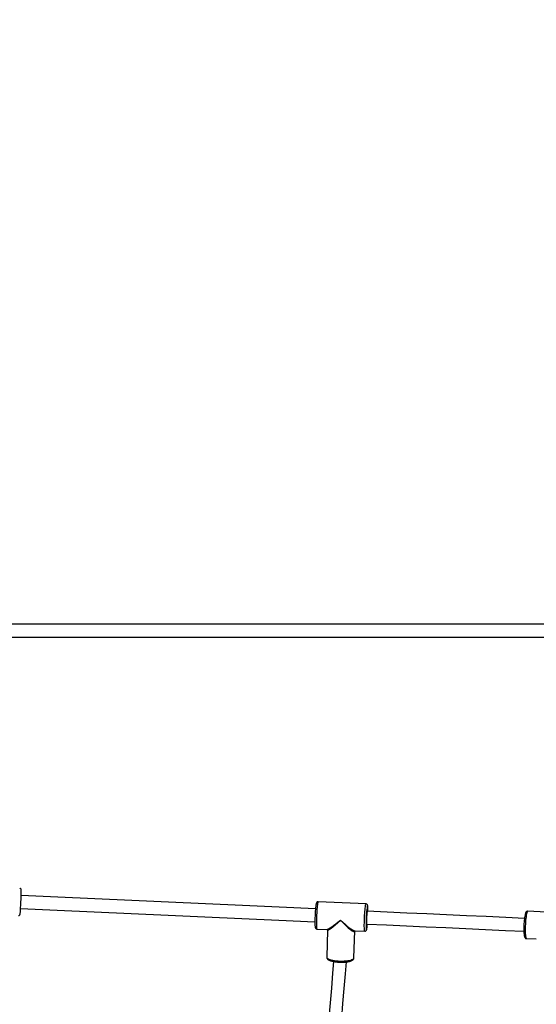
# Model space of a CAD drawing. Units: millimetres. Extents: x 56 to 352, y 31 to 273.
# Drawn here: x 214 to 230, y 129 to 160 of the extents above; entities that cross this region are included whole.
import ezdxf

# ---------------------------------------------------------------- set-up
doc = ezdxf.new("R2010")
doc.units = ezdxf.units.MM
doc.styles.add('SLDTEXTSTYLE0', font='TXT', dxfattribs={"width": 0.75})
doc.dimstyles.new('SLDDIMSTYLE0', dxfattribs={"dimtxt": 3.5, "dimasz": 4, "dimexe": 0, "dimexo": 0.0625, "dimgap": 0.875, "dimtad": 1, "dimlfac": 40, "dimrnd": 1e-09, "dimzin": 12, "dimdsep": 46, "dimtxsty": 'SLDTEXTSTYLE0', "dimsah": 1, "dimcen": 0.09, "dimadec": 0, "dimazin": 3, "dimtfac": 1, "dimtofl": 0, "dimtmove": 0, "dimatfit": 3, "dimfxl": 0, "dimfrac": 2, "dimtolj": 1, "dimtzin": 12, "dimarcsym": 0})

# ---------------------------------------------------------------- blocks, each defined once
blk = doc.blocks.new('_D_5')
at = {"color": 7, "linetype": 'Continuous', "lineweight": 0}
for p, q in [((121.576, 144.646), (121.576, 262.585)), ((314.675, 74.587), (314.675, 262.585)), ((121.576, 261.585), (314.675, 261.585))]:
    blk.add_line(p, q, dxfattribs=at)
at = {"color": 7, "linetype": 'Continuous', "lineweight": 18}
for points in [[(121.576, 261.585), (125.576, 261.077), (125.576, 262.093)], [(314.675, 261.585), (310.675, 262.093), (310.675, 261.077)]]:
    blk.add_solid(points, dxfattribs=at)
at = {"color": 7, "linetype": 'Continuous', "lineweight": 18, "insert": (212.953, 266.096), "char_height": 3.5, "attachment_point": 1, "style": 'SLDTEXTSTYLE0'}
blk.add_mtext('7720', dxfattribs=at)
blk = doc.blocks.new('_D_6')
at = {"color": 7, "linetype": 'Continuous', "lineweight": 0}
for p, q in [((84.076, 144.646), (84.076, 269.462)), ((352.175, 213.372), (352.175, 269.462)), ((84.076, 268.462), (352.175, 268.462))]:
    blk.add_line(p, q, dxfattribs=at)
at = {"color": 7, "linetype": 'Continuous', "lineweight": 18}
for points in [[(84.076, 268.462), (88.076, 267.954), (88.076, 268.97)], [(352.175, 268.462), (348.175, 268.97), (348.175, 267.954)]]:
    blk.add_solid(points, dxfattribs=at)
at = {"color": 7, "linetype": 'Continuous', "lineweight": 18, "insert": (211.66, 272.974), "char_height": 3.5, "attachment_point": 1, "style": 'SLDTEXTSTYLE0'}
blk.add_mtext('10720', dxfattribs=at)

msp = doc.modelspace()

# ---------------------------------------------------------------- linework, layer by layer
at = {"color": 7, "linetype": 'Continuous', "lineweight": 25}
for p, q in [((236.47316, 140.84558), (199.32249, 140.84558)), ((199.37793, 140.44558), (236.51525, 140.44558)), ((224.3292, 132.11568), (222.83413, 132.18352)), ((224.36884, 131.88865), (224.35876, 131.8891)), ((230.85626, 131.81951), (229.36854, 131.88701)), ((222.7956, 131.33439), (223.11024, 131.32011)), ((223.1258, 131.30338), (223.10287, 130.45798)), ((223.95255, 130.43493), (223.97549, 131.28033)), ((223.97603, 131.28083), (224.29067, 131.26655)), ((224.341, 131.4895), (224.35071, 131.48906)), ((229.33001, 131.03789), (229.63984, 131.02383))]:
    msp.add_line(p, q, dxfattribs=at)
at = {"color": 7, "linetype": 'Continuous', "lineweight": 25, "flags": 128}
for points in [[(222.75279, 131.96197), (221.6243, 132.01318), (220.47398, 132.06538), (219.3232, 132.11759), (218.17208, 132.16983), (217.0207, 132.22207), (215.86916, 132.27433), (214.71756, 132.32657), (213.57213, 132.37855)], [(213.554, 131.97896), (214.69943, 131.92699), (215.85103, 131.87474), (217.00257, 131.82248), (218.15395, 131.77024), (219.30508, 131.71801), (220.45585, 131.66579), (221.60617, 131.61359), (222.73485, 131.56238)], [(229.27088, 131.66621), (228.69231, 131.69246), (228.07555, 131.72045), (227.45847, 131.74845), (226.84109, 131.77647), (226.22342, 131.80449), (225.60548, 131.83254), (224.98728, 131.86059), (224.36884, 131.88865)], [(224.35071, 131.48906), (224.96915, 131.461), (225.58734, 131.43295), (226.20529, 131.4049), (226.82295, 131.37688), (227.44034, 131.34886), (228.05741, 131.32087), (228.67418, 131.29288), (229.25283, 131.26662)], [(224.36077, 131.4886), (224.35986, 131.48201), (224.35673, 131.4629)], [(223.31913, 130.32053), (223.28794, 129.95135), (223.24905, 129.49112), (223.21002, 129.02909), (223.17084, 128.56545), (223.13155, 128.10035), (223.09214, 127.63396), (223.05264, 127.16646), (223.01306, 126.69799), (222.97342, 126.22875), (222.93372, 125.75887), (222.89398, 125.28855), (222.85422, 124.81795), (222.81445, 124.34722), (222.77469, 123.87655), (222.73494, 123.4061), (222.69522, 122.93604)], [(223.09786, 122.9504), (223.13738, 123.41819), (223.17694, 123.88635), (223.21651, 124.3547), (223.25608, 124.8231), (223.29564, 125.29137), (223.33519, 125.75934), (223.37469, 126.22685), (223.41413, 126.69374), (223.45351, 127.15984), (223.49281, 127.62498), (223.53201, 128.08901), (223.57111, 128.55175), (223.61008, 129.01304), (223.64892, 129.47272), (223.68761, 129.93063), (223.71952, 130.30826)]]:
    msp.add_lwpolyline(points, dxfattribs=at)
at = {"color": 8, "linetype": 'Continuous', "lineweight": 25, "flags": 128}
for points in [[(222.83413, 132.18352), (222.83172, 132.18219), (222.82718, 132.1728), (222.82236, 132.15459), (222.81739, 132.12794), (222.81236, 132.09343), (222.80739, 132.0518), (222.80257, 132.00392), (222.79802, 131.95082), (222.79383, 131.89362), (222.79008, 131.83357), (222.78686, 131.77192), (222.78425, 131.70999), (222.78228, 131.64911)], [(224.27735, 131.58127), (224.27932, 131.64215), (224.28193, 131.70408), (224.28515, 131.76572), (224.2889, 131.82579), (224.29309, 131.88297), (224.29764, 131.93607), (224.30246, 131.98396), (224.30743, 132.0256), (224.31246, 132.0601), (224.31743, 132.08675), (224.32224, 132.10496), (224.32679, 132.11435), (224.32921, 132.11568)], [(224.36443, 131.92271), (224.36539, 131.92675), (224.36897, 131.93683), (224.37222, 131.93796), (224.37502, 131.93008), (224.37675, 131.91857)], [(224.38588, 132.0272), (224.38364, 132.04527), (224.38049, 132.0587), (224.37685, 132.06346), (224.37282, 132.05944), (224.36943, 132.05017)], [(229.36854, 131.88701), (229.36585, 131.88655), (229.35815, 131.87912), (229.35026, 131.86281), (229.34234, 131.83797), (229.33458, 131.80512), (229.32713, 131.76497), (229.32015, 131.71838), (229.31379, 131.66633), (229.30819, 131.60993), (229.30346, 131.55039), (229.29972, 131.48897), (229.29702, 131.427), (229.29544, 131.36577)], [(222.78228, 131.64911), (222.78101, 131.59056), (222.78046, 131.53561), (222.78064, 131.48542), (222.78155, 131.44106), (222.78317, 131.40347), (222.78547, 131.37345), (222.78839, 131.35166), (222.79188, 131.33855), (222.7956, 131.33439)], [(224.29066, 131.26655), (224.28695, 131.27071), (224.28346, 131.28382), (224.28054, 131.30562), (224.27824, 131.33563), (224.27662, 131.37322), (224.27571, 131.41758), (224.27553, 131.46777), (224.27608, 131.52272), (224.27735, 131.58127)], [(224.35673, 131.4629), (224.35602, 131.45926), (224.35232, 131.44481), (224.34889, 131.43917), (224.34585, 131.44257), (224.34332, 131.45486), (224.34138, 131.47561), (224.34011, 131.50407), (224.33954, 131.5392), (224.33971, 131.57975), (224.3406, 131.62424)], [(224.33681, 131.32739), (224.33741, 131.32465), (224.34081, 131.31553), (224.34466, 131.31516), (224.34886, 131.32354), (224.35332, 131.34049), (224.35651, 131.35713)], [(229.29544, 131.36577), (229.29501, 131.30661), (229.29573, 131.25076), (229.2976, 131.19943), (229.30056, 131.15371), (229.30457, 131.11457), (229.30953, 131.08283), (229.31533, 131.0592), (229.32186, 131.04415), (229.32897, 131.03802), (229.33001, 131.03789)], [(223.10287, 130.45798), (223.10524, 130.4454), (223.11628, 130.42918), (223.13608, 130.41333), (223.16424, 130.39817), (223.20015, 130.38405), (223.24303, 130.37126), (223.29198, 130.36007), (223.34596, 130.35073), (223.4038, 130.34342), (223.4643, 130.33831), (223.52614, 130.3355), (223.58801, 130.33506), (223.6486, 130.337), (223.70662, 130.34126), (223.76082, 130.34777), (223.81005, 130.35638), (223.85326, 130.36691), (223.88954, 130.37914), (223.91811, 130.3928), (223.93835, 130.4076), (223.94984, 130.42324), (223.95255, 130.43493)]]:
    msp.add_lwpolyline(points, dxfattribs=at)
at = {"color": 7, "linetype": 'Continuous', "lineweight": 25}
for centre, radius, start, end in [((205.33554, 132.5816), 8.23933, 356.422109, 359.778588), ((208.9809, 132.24411), 4.58131, 354.599489, 357.789818), ((226.46704, 131.60428), 3.73124, 172.633381, 179.078454), ((227.24504, 131.57841), 2.91405, 170.683285, 179.734172), ((226.46837, 131.60459), 2.12786, 171.401826, 179.470978), ((223.92053, 131.87091), 0.4587, 2.158755, 5.964555), ((222.91641, 131.91262), 1.47394, 359.030593, 4.45875), ((225.87774, 131.49347), 1.54985, 176.357566, 186.151619), ((231.491, 131.37294), 2.23882, 169.560513, 179.834696), ((222.59588, 131.6318), 1.78193, 351.133148, 355.374255)]:
    msp.add_arc(centre, radius, start, end, dxfattribs=at)
at = {"color": 8, "linetype": 'Continuous', "lineweight": 25}
for centre, major_axis, ratio, start_param, end_param in [((224.35977, 131.68885), (0.00907, 0.19979), 0.07040872, 0, 1.57079633), ((223.5624, 131.72503), (0.45899, 0.40225), 0.10145679, 3.24689257, 4.55293541), ((223.5624, 131.72503), (0.43482, 0.42742), 0.09227131, 3.0584913, 4.54723311), ((223.5624, 131.72503), (-0.4327, 0.43858), 0.16352551, 1.66069244, 2.96673528), ((223.5624, 131.72503), (-0.40657, 0.4621), 0.15841146, 1.66997817, 3.3104618), ((224.35977, 131.68885), (0.00907, 0.19979), 0.07040872, 1.57079633, 3.14159265)]:
    msp.add_ellipse(centre, major_axis=major_axis, ratio=ratio, start_param=start_param, end_param=end_param, dxfattribs=at)
at = {"color": 7, "linetype": 'Continuous', "lineweight": 25}
for major_axis, ratio, start_param, end_param in [((0.45899, 0.40225), 0.10145679, 3.23520407, 3.24689257), ((0.43482, 0.42742), 0.09227131, 3.04612408, 3.0584913)]:
    msp.add_ellipse((223.5624, 131.72503), major_axis=major_axis, ratio=ratio, start_param=start_param, end_param=end_param, dxfattribs=at)
for points, knots in [([(213.57456, 132.55683), (213.57448, 132.55784), (213.57432, 132.56014), (213.5736, 132.56486), (213.57145, 132.57318), (213.5659, 132.58439), (213.55607, 132.59535), (213.54224, 132.60383), (213.53157, 132.60484), (213.52669, 132.6053)], [0, 0, 0, 0, 0.1192172, 0.27168979, 0.40768859, 0.52773424, 0.68186653, 0.85461973, 1, 1, 1, 1]), ([(222.8343, 132.18267), (222.83194, 132.18301), (222.82334, 132.18425), (222.80952, 132.17933), (222.79649, 132.17064), (222.78811, 132.16082), (222.78268, 132.1514), (222.77835, 132.14082), (222.77411, 132.12608), (222.77036, 132.10892), (222.76792, 132.09307), (222.76711, 132.08777)], [0, 0, 0, 0, 0.03324931, 0.12119252, 0.19765342, 0.27340131, 0.35753063, 0.46628509, 0.63665944, 0.87838368, 1, 1, 1, 1]), ([(224.38566, 132.03399), (224.38512, 132.03965), (224.38363, 132.05508), (224.38098, 132.06881), (224.37582, 132.08339), (224.36934, 132.09483), (224.35826, 132.10615), (224.34383, 132.11428), (224.33341, 132.11468), (224.32929, 132.11484)], [0, 0, 0, 0, 0.18182194, 0.49554631, 0.62501731, 0.72532626, 0.82658383, 0.93142668, 1, 1, 1, 1]), ([(224.36344, 131.91425), (224.364, 131.91635), (224.36468, 131.9189), (224.36441, 131.91818), (224.36436, 131.91806)], [0, 0, 0, 0, 0.82066659, 1, 1, 1, 1]), ([(229.3685, 131.88613), (229.36558, 131.88646), (229.35603, 131.88757), (229.34098, 131.88194), (229.32718, 131.8725), (229.31732, 131.86118), (229.3092, 131.84778), (229.30144, 131.82923), (229.29482, 131.80828), (229.29084, 131.79004), (229.28946, 131.7837)], [0, 0, 0, 0, 0.04430146, 0.14480283, 0.23947549, 0.34084249, 0.46423989, 0.63971566, 0.87480406, 1, 1, 1, 1]), ([(213.48796, 131.75751), (213.49186, 131.7573), (213.50123, 131.75679), (213.51435, 131.76226), (213.52526, 131.77044), (213.53223, 131.77915), (213.53614, 131.78663), (213.53826, 131.79237), (213.53965, 131.79752), (213.54062, 131.80244), (213.54116, 131.80637), (213.54146, 131.8086)], [0, 0, 0, 0, 0.09061445, 0.21772164, 0.32251066, 0.41290336, 0.48958025, 0.55923466, 0.64785603, 0.80045257, 1, 1, 1, 1]), ([(222.73613, 131.66338), (222.7359, 131.65416), (222.73522, 131.62736), (222.73456, 131.58479), (222.7344, 131.53768), (222.73489, 131.495), (222.73607, 131.45746), (222.7379, 131.42555), (222.74068, 131.3989), (222.74366, 131.38191), (222.74857, 131.36765), (222.75466, 131.3564), (222.76515, 131.345), (222.77966, 131.33624), (222.79061, 131.33545), (222.7953, 131.33512)], [0, 0, 0, 0, 0.0545881, 0.15868029, 0.26300144, 0.36765575, 0.47289861, 0.57931001, 0.68836839, 0.80591211, 0.85535104, 0.8931957, 0.93124375, 0.97057075, 1, 1, 1, 1]), ([(224.3436, 131.46016), (224.34362, 131.46005), (224.34376, 131.45957), (224.34288, 131.46415), (224.34185, 131.47437), (224.34069, 131.49263), (224.33988, 131.51837), (224.33958, 131.55084), (224.33984, 131.58691), (224.34045, 131.61288), (224.34075, 131.62514)], [0, 0, 0, 0, 0.02604049, 0.11604426, 0.23311397, 0.37342969, 0.52773701, 0.68886636, 0.85306836, 1, 1, 1, 1]), ([(223.11114, 131.31986), (223.11266, 131.31976), (223.11608, 131.31951), (223.1254, 131.31001), (223.12546, 131.30632), (223.12548, 131.30466)], [0, 0, 0, 0, 0.30492487, 0.68729662, 1, 1, 1, 1]), ([(224.29048, 131.26726), (224.29219, 131.26697), (224.30021, 131.26558), (224.3138, 131.27007), (224.32731, 131.27853), (224.33607, 131.28836), (224.34169, 131.29779), (224.34605, 131.3081), (224.35033, 131.32263), (224.35357, 131.3365), (224.35554, 131.34892), (224.35586, 131.35095)], [0, 0, 0, 0, 0.02664671, 0.12514504, 0.20981539, 0.29278024, 0.38386253, 0.49976162, 0.67760987, 0.94742308, 1, 1, 1, 1]), ([(229.25178, 131.37798), (229.25165, 131.36861), (229.25127, 131.34136), (229.25144, 131.29785), (229.25261, 131.24932), (229.25484, 131.20489), (229.25811, 131.1652), (229.2625, 131.13061), (229.26848, 131.10055), (229.2754, 131.07891), (229.28606, 131.06061), (229.29937, 131.04778), (229.31465, 131.03933), (229.32567, 131.03889), (229.32999, 131.03871)], [0, 0, 0, 0, 0.05403387, 0.15714255, 0.26056215, 0.36447483, 0.46928205, 0.57577919, 0.68599901, 0.80693984, 0.87318398, 0.92162129, 0.96924394, 1, 1, 1, 1]), ([(223.1032, 130.45829), (223.10307, 130.45751), (223.10162, 130.44873), (223.10602, 130.43161), (223.11598, 130.41063), (223.13164, 130.39246), (223.15292, 130.37562), (223.18193, 130.35951), (223.21901, 130.3446), (223.26237, 130.33158), (223.30978, 130.32078), (223.36056, 130.31204), (223.41407, 130.30534), (223.46947, 130.30072), (223.52582, 130.29819), (223.58214, 130.29782), (223.63741, 130.29959), (223.69064, 130.30349), (223.74095, 130.30952), (223.78756, 130.31762), (223.82989, 130.32791), (223.86765, 130.34064), (223.89868, 130.35558), (223.92245, 130.37265), (223.93917, 130.39173), (223.95005, 130.41242), (223.95152, 130.42741), (223.9522, 130.43433)], [0, 0, 0, 0, 0.00302384, 0.03404288, 0.06433002, 0.09668511, 0.13442311, 0.17992096, 0.22925428, 0.27681614, 0.32296264, 0.36830551, 0.41319345, 0.45782557, 0.50233017, 0.54680333, 0.59130712, 0.63592026, 0.68074644, 0.72593679, 0.77174464, 0.81860571, 0.86732954, 0.90921857, 0.94310467, 0.97371317, 1, 1, 1, 1])]:
    msp.add_open_spline(points, degree=3, knots=knots, dxfattribs=at)

# ---------------------------------------------------------------- dimensions: what is measured, and where the dimension line sits
at = {"color": 7, "linetype": 'Continuous', "lineweight": 18}
for base, p1, p2, picture, middle in [((352.17547, 268.4621), (84.07568, 143.64558), (352.17547, 212.37179), '_D_6', (218.12558, 268.4621)), ((314.67547, 261.58463), (121.57568, 143.64558), (314.67547, 73.5871), '_D_5', (218.12558, 261.58463))]:
    dim = msp.add_linear_dim(base=base, p1=p1, p2=p2, dimstyle='SLDDIMSTYLE0', dxfattribs=at)
    dim.commit()
    dim.dimension.update_dxf_attribs({"geometry": picture, "text_midpoint": middle, "dimtype": 160})

doc.saveas('drawing.dxf')
